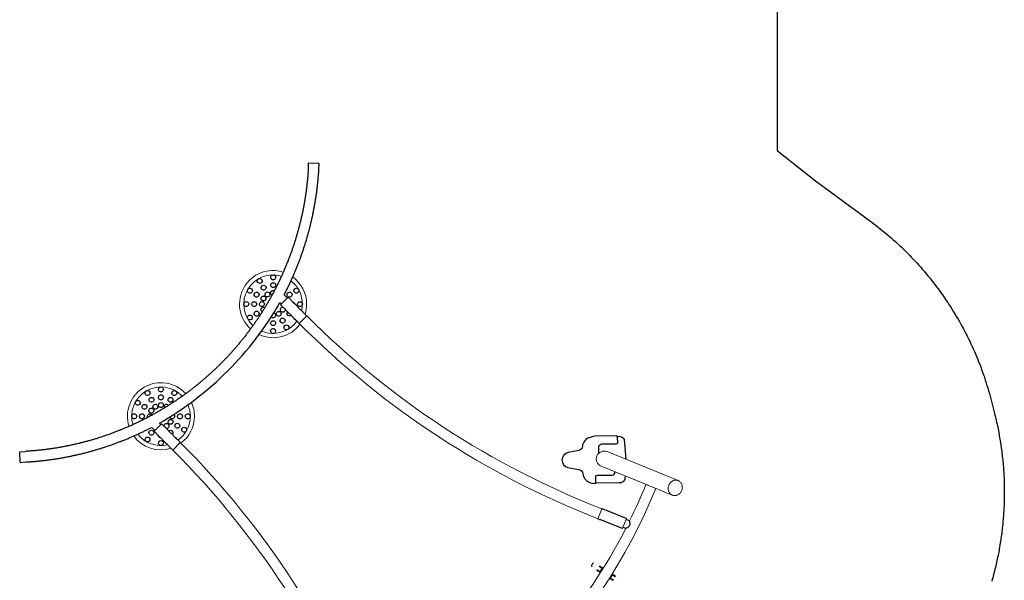
# Model space of a CAD drawing. Extents: x 5250 to 5766, y -5481 to -4975.
# Drawn here: x 5546 to 5766, y -5354 to -5228 of the extents above; entities that cross this region are included whole.
import ezdxf

# ---------------------------------------------------------------- set-up
doc = ezdxf.new("R2010")
doc.units = 0
doc.header["$MEASUREMENT"] = 0
for name, color, linetype in [('2D_BLANK', 1, 'CONTINUOUS'), ('2D_FOOT', 5, 'CONTINUOUS'), ('2D_GALV', 143, 'CONTINUOUS'), ('2D_NRG_ACCENT_CLR', 40, 'CONTINUOUS'), ('2D_NRG_PLASTIC_CLR', 1, 'CONTINUOUS'), ('2D_NRG_PLASTIC_CLR_2', 5, 'CONTINUOUS'), ('2D_NRG_POST_CLR', 5, 'CONTINUOUS'), ('PHASE-1', 6, 'CONTINUOUS')]:
    doc.layers.add(name, color=color, linetype=linetype)

# ---------------------------------------------------------------- blocks, each defined once
blk = doc.blocks.new('RSRNGO02')
at = {"layer": '2D_BLANK'}
for points in [[(99.99, -93.05), (100.32, -93.5, -0.288268), (100.47, -94.65), (97.64, -97.99)], [(94.89, -100.48), (94.52, -100.83, -0.433496), (92.82, -100.67), (89.26, -97.21, -0.378176), (89.23, -96.88)]]:
    blk.add_lwpolyline(points, format="xyb", dxfattribs=at)
blk.add_lwpolyline([(99.99, -93.05), (99.79, -93.24)], dxfattribs=at)
at = {"layer": '2D_FOOT'}
for points in [[(91.59, -89.2), (89.55, -87.84, 0.803594), (87.12, -90.18), (88.56, -92.19, -0.334167), (88.53, -93.5, 0.263352), (88.17, -95.85, 0.11247), (88.86, -96.88, 0.382428), (89.27, -96.9), (90.13, -96, -0.390512), (90.55, -95.98), (92.94, -98.39, 0.489741), (93.85, -98.28), (93.93, -98.2)], [(99.78, -92.82), (96.3, -89.45), (95.43, -88.92, 0.321556), (92.74, -89.14, -0.338873), (91.59, -89.2, -0.338873)], [(94.31, -92.78), (95.23, -91.83, -0.435642), (96.29, -91.84), (98.57, -94.1, 0.340999), (98.95, -94.11), (99.82, -93.22, 0.349341), (99.78, -92.82)]]:
    blk.add_lwpolyline(points, format="xyb", dxfattribs=at)
at = {"layer": '2D_GALV', "linetype": 'Continuous', "lineweight": 15}
for p, q in [((75.61, -110.96), (75.61, -110.96)), ((75.63, -110.97), (75.61, -110.96)), ((75.69, -110.95), (75.63, -110.97)), ((75.84, -111.89), (75.63, -110.97)), ((76, -111.66), (76.4, -111.57)), ((76.44, -110.78), (76.37, -110.8)), ((76.45, -110.77), (76.44, -110.78)), ((76.65, -111.7), (76.44, -110.78)), ((76.45, -110.77), (76.45, -110.77)), ((76.57, -115.07), (76.37, -114.2)), ((76.61, -114.34), (77.01, -114.24)), ((77.37, -114.89), (77.17, -114.02)), ((76.63, -115.06), (76.57, -115.07)), ((77.37, -114.89), (77.31, -114.9))]:
    blk.add_line(p, q, dxfattribs=at)
at = {"layer": '2D_GALV', "linetype": 'Continuous'}
for points in [[(75.41, -109.35), (75.32, -109.5), (75.32, -109.53)], [(75.32, -109.53), (75.33, -109.58)], [(75.93, -109.23), (75.73, -109.28), (75.54, -109.32), (75.41, -109.35)], [(76.09, -109.37), (75.97, -109.23), (75.93, -109.23)], [(76.21, -109.98), (76.21, -109.97)], [(75.48, -110.14), (75.48, -110.14)], [(75.5, -110.99), (75.55, -111.19), (75.59, -111.38), (75.64, -111.58), (75.68, -111.77), (75.71, -111.92)], [(75.69, -110.95), (75.63, -110.97)], [(76.44, -110.78), (76.37, -110.8)], [(76.77, -111.68), (76.73, -111.48), (76.68, -111.29), (76.64, -111.09), (76.59, -110.9), (76.56, -110.75)], [(76.24, -114.23), (76.29, -114.43), (76.33, -114.62), (76.38, -114.82), (76.42, -115.01), (76.44, -115.1)], [(77.5, -114.86), (77.45, -114.66), (77.41, -114.47), (77.36, -114.27), (77.32, -114.08), (77.3, -113.99)], [(77.53, -115.74), (77.53, -115.74)]]:
    blk.add_lwpolyline(points, dxfattribs=at)
at = {"layer": '2D_GALV', "linetype": 'Continuous', "lineweight": 15, "flags": 128}
for points in [[(75.63, -110.97), (75.58, -110.98), (75.54, -110.99), (75.51, -110.99), (75.5, -110.99), (75.51, -110.99), (75.53, -110.98), (75.56, -110.98), (75.61, -110.96)], [(76, -111.66), (75.98, -111.67), (75.96, -111.67), (75.94, -111.68), (75.92, -111.69), (75.91, -111.7), (75.9, -111.71), (75.9, -111.72), (75.9, -111.73)], [(76.4, -111.57), (76.42, -111.57), (76.45, -111.56), (76.47, -111.56), (76.49, -111.56), (76.5, -111.57), (76.51, -111.57), (76.52, -111.58), (76.53, -111.59)], [(76.45, -110.77), (76.5, -110.76), (76.53, -110.75), (76.55, -110.75), (76.56, -110.75), (76.55, -110.75), (76.53, -110.76), (76.49, -110.77), (76.44, -110.78)], [(76.61, -114.34), (76.59, -114.34), (76.57, -114.34), (76.55, -114.34), (76.53, -114.34), (76.51, -114.34), (76.5, -114.33), (76.49, -114.33), (76.49, -114.32)], [(77.01, -114.24), (77.03, -114.24), (77.06, -114.23), (77.07, -114.22), (77.09, -114.21), (77.1, -114.2), (77.11, -114.19), (77.12, -114.18), (77.12, -114.17)]]:
    blk.add_lwpolyline(points, dxfattribs=at)
at = {"layer": '2D_GALV', "linetype": 'Continuous', "lineweight": 15}
for centre, radius, start, end in [((76.18, -113.51), 1.61, 279.3066, 283.8719), ((76.94, -112.92), 2.01, 282.3209, 285.9782)]:
    blk.add_arc(centre, radius, start, end, dxfattribs=at)
at = {"layer": '2D_NRG_ACCENT_CLR', "linetype": 'Continuous', "lineweight": 15}
for p, q in [((29.78, -19.02), (27.4, -19.02)), ((67.4, -19.02), (69.78, -19.02)), ((29.78, -24.93), (27.4, -24.93)), ((67.4, -24.93), (69.78, -24.93)), ((83.81, -102.99), (85.98, -102.04)), ((86.19, -108.4), (88.36, -107.44))]:
    blk.add_line(p, q, dxfattribs=at)
at = {"layer": '2D_NRG_ACCENT_CLR'}
for points in [[(1.28, -2.75), (2.91, -1), (3.89, -1.86)], [(94.91, -3.6), (95.78, -2.77), (94.16, -1.01), (93.29, -1.86)], [(1.28, -2.75), (2.28, -3.6)]]:
    blk.add_lwpolyline(points, dxfattribs=at)
at = {"layer": '2D_NRG_ACCENT_CLR', "linetype": 'Continuous'}
for points in [[(48.59, -18.85), (48.39, -18.85), (48.19, -18.85), (47.99, -18.85), (47.79, -18.85), (47.59, -18.84), (47.39, -18.84), (47.19, -18.84), (46.99, -18.83), (46.79, -18.83), (46.59, -18.82), (46.39, -18.82), (46.19, -18.81), (45.99, -18.8), (45.79, -18.8), (45.59, -18.79), (45.39, -18.78), (45.19, -18.77), (44.99, -18.76), (44.79, -18.75), (44.59, -18.73), (44.39, -18.72), (44.19, -18.71), (43.99, -18.7), (43.8, -18.68), (43.6, -18.67), (43.4, -18.65), (43.2, -18.64), (43, -18.62), (42.8, -18.6), (42.6, -18.59), (42.4, -18.57), (42.2, -18.55), (42, -18.53), (41.8, -18.51), (41.6, -18.49), (41.4, -18.47), (41.21, -18.45), (41.01, -18.42), (40.81, -18.4), (40.61, -18.38), (40.41, -18.35), (40.21, -18.33), (40.01, -18.3), (39.82, -18.28), (39.62, -18.25), (39.42, -18.23), (39.22, -18.2), (39.02, -18.17), (38.83, -18.14), (38.63, -18.11), (38.43, -18.08), (38.23, -18.05), (38.03, -18.02), (37.84, -17.99), (37.64, -17.96), (37.44, -17.92), (37.25, -17.89), (37.05, -17.86), (36.85, -17.82), (36.65, -17.79), (36.46, -17.75), (36.26, -17.71), (36.06, -17.68), (35.87, -17.64), (35.67, -17.6), (35.48, -17.56), (35.28, -17.52), (35.08, -17.48), (34.89, -17.44), (34.69, -17.4), (34.5, -17.36), (34.3, -17.32), (34.11, -17.28), (33.91, -17.23), (33.71, -17.19), (33.52, -17.14), (33.33, -17.1), (33.13, -17.05), (32.94, -17.01), (32.74, -16.96), (32.55, -16.91), (32.35, -16.86), (32.16, -16.82), (31.96, -16.77), (31.77, -16.72), (31.58, -16.67), (31.38, -16.62), (31.19, -16.56), (31, -16.51), (30.8, -16.46), (30.61, -16.41), (30.42, -16.35), (30.23, -16.3), (30.03, -16.24), (29.84, -16.19), (29.65, -16.13), (29.46, -16.08), (29.27, -16.02), (29.08, -15.96), (28.88, -15.9), (28.69, -15.84), (28.5, -15.78), (28.31, -15.72), (28.12, -15.66), (27.93, -15.6), (27.74, -15.54), (27.55, -15.48), (27.36, -15.42), (27.17, -15.35), (26.98, -15.29), (26.79, -15.22), (26.6, -15.16), (26.41, -15.09), (26.22, -15.03), (26.04, -14.96), (25.85, -14.89), (25.66, -14.83), (25.47, -14.76), (25.28, -14.69), (25.1, -14.62), (24.91, -14.55), (24.72, -14.48), (24.54, -14.41), (24.35, -14.33), (24.16, -14.26), (23.98, -14.19), (23.79, -14.12), (23.6, -14.04), (23.42, -13.97), (23.23, -13.89), (23.05, -13.82), (22.86, -13.74), (22.68, -13.66), (22.49, -13.59), (22.31, -13.51), (22.13, -13.43), (21.94, -13.35), (21.76, -13.27), (21.57, -13.19), (21.39, -13.11), (21.21, -13.03), (21.03, -12.95), (20.84, -12.87), (20.66, -12.78), (20.48, -12.7), (20.3, -12.62), (20.12, -12.53), (19.94, -12.45), (19.76, -12.36), (19.57, -12.28), (19.39, -12.19), (19.21, -12.1), (19.03, -12.02), (18.85, -11.93), (18.68, -11.84), (18.5, -11.75), (18.32, -11.66), (18.14, -11.57), (17.96, -11.48), (17.78, -11.39), (17.61, -11.3), (17.43, -11.2), (17.25, -11.11), (17.07, -11.02), (16.9, -10.92), (16.72, -10.83), (16.55, -10.73), (16.37, -10.64), (16.19, -10.54), (16.02, -10.45), (15.84, -10.35), (15.67, -10.25), (15.5, -10.15), (15.32, -10.05), (15.15, -9.96), (14.97, -9.86), (14.8, -9.76), (14.63, -9.65), (14.46, -9.55), (14.28, -9.45), (14.11, -9.35), (13.94, -9.25), (13.77, -9.14), (13.6, -9.04), (13.43, -8.94), (13.26, -8.83), (13.09, -8.73), (12.92, -8.62), (12.75, -8.51), (12.58, -8.41), (12.41, -8.3), (12.24, -8.19), (12.07, -8.08), (11.9, -7.97), (11.74, -7.87), (11.57, -7.76), (11.4, -7.65), (11.24, -7.53), (11.07, -7.42), (10.9, -7.31), (10.74, -7.2), (10.57, -7.09), (10.41, -6.97), (10.24, -6.86), (10.08, -6.75), (9.92, -6.63), (9.75, -6.52), (9.59, -6.4), (9.43, -6.28), (9.26, -6.17), (9.1, -6.05), (8.94, -5.93), (8.78, -5.81), (8.62, -5.7), (8.46, -5.58), (8.3, -5.46), (8.14, -5.34), (7.98, -5.22), (7.82, -5.1), (7.66, -4.97), (7.5, -4.85), (7.34, -4.73), (7.18, -4.61), (7.03, -4.48), (6.87, -4.36), (6.71, -4.24), (6.56, -4.11), (6.4, -3.99), (6.25, -3.86), (6.09, -3.73), (5.94, -3.61), (5.78, -3.48), (5.63, -3.35), (5.47, -3.23), (5.32, -3.1), (5.17, -2.97), (5.01, -2.84), (4.86, -2.71), (4.71, -2.58), (4.56, -2.45), (4.41, -2.32), (4.26, -2.19), (4.11, -2.05), (3.96, -1.92), (3.89, -1.86)], [(93.29, -1.86), (93.14, -1.99), (92.99, -2.13), (92.84, -2.26), (92.69, -2.39), (92.54, -2.52), (92.39, -2.65), (92.24, -2.78), (92.09, -2.91), (91.93, -3.04), (91.78, -3.17), (91.63, -3.3), (91.47, -3.42), (91.32, -3.55), (91.16, -3.68), (91.01, -3.8), (90.85, -3.93), (90.7, -4.05), (90.54, -4.18), (90.38, -4.3), (90.23, -4.43), (90.07, -4.55), (89.91, -4.67), (89.75, -4.8), (89.6, -4.92), (89.44, -5.04), (89.28, -5.16), (89.12, -5.28), (88.96, -5.4), (88.8, -5.52), (88.64, -5.64), (88.48, -5.76), (88.31, -5.88), (88.15, -6), (87.99, -6.11), (87.83, -6.23), (87.67, -6.35), (87.5, -6.46), (87.34, -6.58), (87.18, -6.69), (87.01, -6.81), (86.85, -6.92), (86.68, -7.04), (86.52, -7.15), (86.35, -7.26), (86.19, -7.37), (86.02, -7.48), (85.85, -7.6), (85.69, -7.71), (85.52, -7.82), (85.35, -7.93), (85.19, -8.03), (85.02, -8.14), (84.85, -8.25), (84.68, -8.36), (84.51, -8.47), (84.34, -8.57), (84.17, -8.68), (84, -8.78), (83.83, -8.89), (83.66, -8.99), (83.49, -9.1), (83.32, -9.2), (83.15, -9.3), (82.98, -9.41), (82.8, -9.51), (82.63, -9.61), (82.46, -9.71), (82.29, -9.81), (82.11, -9.91), (81.94, -10.01), (81.77, -10.11), (81.59, -10.21), (81.42, -10.3), (81.24, -10.4), (81.07, -10.5), (80.89, -10.59), (80.72, -10.69), (80.54, -10.79), (80.36, -10.88), (80.19, -10.97), (80.01, -11.07), (79.83, -11.16), (79.66, -11.25), (79.48, -11.35), (79.3, -11.44), (79.12, -11.53), (78.95, -11.62), (78.77, -11.71), (78.59, -11.8), (78.41, -11.89), (78.23, -11.98), (78.05, -12.06), (77.87, -12.15), (77.69, -12.24), (77.51, -12.32), (77.33, -12.41), (77.15, -12.49), (76.97, -12.58), (76.78, -12.66), (76.6, -12.75), (76.42, -12.83), (76.24, -12.91), (76.06, -12.99), (75.87, -13.07), (75.69, -13.16), (75.51, -13.24), (75.32, -13.32), (75.14, -13.39), (74.96, -13.47), (74.77, -13.55), (74.59, -13.63), (74.4, -13.71), (74.22, -13.78), (74.03, -13.86), (73.85, -13.93), (73.66, -14.01), (73.48, -14.08), (73.29, -14.16), (73.1, -14.23), (72.92, -14.3), (72.73, -14.37), (72.55, -14.45), (72.36, -14.52), (72.17, -14.59), (71.98, -14.66), (71.8, -14.73), (71.61, -14.79), (71.42, -14.86), (71.23, -14.93), (71.04, -15), (70.85, -15.06), (70.67, -15.13), (70.48, -15.19), (70.29, -15.26), (70.1, -15.32), (69.91, -15.39), (69.72, -15.45), (69.53, -15.51), (69.34, -15.58), (69.15, -15.64), (68.96, -15.7), (68.77, -15.76), (68.58, -15.82), (68.38, -15.88), (68.19, -15.93), (68, -15.99), (67.81, -16.05), (67.62, -16.11), (67.43, -16.16), (67.23, -16.22), (67.04, -16.27), (66.85, -16.33), (66.66, -16.38), (66.46, -16.44), (66.27, -16.49), (66.08, -16.54), (65.89, -16.59), (65.69, -16.64), (65.5, -16.69), (65.31, -16.74), (65.11, -16.79), (64.92, -16.84), (64.72, -16.89), (64.53, -16.94), (64.33, -16.99), (64.14, -17.03), (63.95, -17.08), (63.75, -17.12), (63.56, -17.17), (63.36, -17.21), (63.17, -17.26), (62.97, -17.3), (62.77, -17.34), (62.58, -17.38), (62.38, -17.42), (62.19, -17.47), (61.99, -17.51), (61.8, -17.54), (61.6, -17.58), (61.4, -17.62), (61.21, -17.66), (61.01, -17.7), (60.81, -17.73), (60.62, -17.77), (60.42, -17.81), (60.22, -17.84), (60.03, -17.87), (59.83, -17.91), (59.63, -17.94), (59.43, -17.97), (59.24, -18.01), (59.04, -18.04), (58.84, -18.07), (58.64, -18.1), (58.45, -18.13), (58.25, -18.16), (58.05, -18.18), (57.85, -18.21), (57.65, -18.24), (57.46, -18.27), (57.26, -18.29), (57.06, -18.32), (56.86, -18.34), (56.66, -18.37), (56.46, -18.39), (56.27, -18.41), (56.07, -18.44), (55.87, -18.46), (55.67, -18.48), (55.47, -18.5), (55.27, -18.52), (55.07, -18.54), (54.87, -18.56), (54.67, -18.58), (54.47, -18.6), (54.28, -18.61), (54.08, -18.63), (53.88, -18.64), (53.68, -18.66), (53.48, -18.68), (53.28, -18.69), (53.08, -18.7), (52.88, -18.72), (52.68, -18.73), (52.48, -18.74), (52.28, -18.75), (52.08, -18.76), (51.88, -18.77), (51.68, -18.78), (51.48, -18.79), (51.28, -18.8), (51.08, -18.81), (50.88, -18.81), (50.68, -18.82), (50.48, -18.83), (50.28, -18.83), (50.08, -18.84), (49.88, -18.84), (49.68, -18.84), (49.48, -18.84), (49.28, -18.85), (49.08, -18.85), (48.88, -18.85), (48.68, -18.85), (48.59, -18.85)], [(2.28, -3.6), (2.43, -3.73), (2.57, -3.87), (2.72, -4), (2.87, -4.13), (3.02, -4.26), (3.17, -4.39), (3.33, -4.52), (3.48, -4.65), (3.63, -4.78), (3.79, -4.91), (3.94, -5.04), (4.09, -5.17), (4.25, -5.29), (4.4, -5.42), (4.56, -5.55), (4.71, -5.67), (4.87, -5.8), (5.02, -5.92), (5.18, -6.05), (5.34, -6.17), (5.49, -6.3), (5.65, -6.42), (5.81, -6.54), (5.97, -6.67), (6.12, -6.79), (6.28, -6.91), (6.44, -7.03), (6.6, -7.15), (6.76, -7.27), (6.92, -7.39), (7.08, -7.51), (7.24, -7.63), (7.4, -7.75), (7.57, -7.87), (7.73, -7.99), (7.89, -8.1), (8.05, -8.22), (8.21, -8.34), (8.38, -8.45), (8.54, -8.57), (8.71, -8.68), (8.87, -8.8), (9.03, -8.91), (9.2, -9.02), (9.36, -9.14), (9.53, -9.25), (9.69, -9.36), (9.86, -9.47), (10.03, -9.58), (10.19, -9.69), (10.36, -9.8), (10.53, -9.91), (10.7, -10.02), (10.86, -10.13), (11.03, -10.24), (11.2, -10.34), (11.37, -10.45), (11.54, -10.56), (11.71, -10.66), (11.88, -10.77), (12.05, -10.88), (12.22, -10.98), (12.39, -11.08), (12.56, -11.19), (12.73, -11.29), (12.9, -11.39), (13.08, -11.5), (13.25, -11.6), (13.42, -11.7), (13.59, -11.8), (13.77, -11.9), (13.94, -12), (14.11, -12.1), (14.29, -12.2), (14.46, -12.3), (14.64, -12.39), (14.81, -12.49), (14.99, -12.59), (15.16, -12.68), (15.34, -12.78), (15.51, -12.87), (15.69, -12.97), (15.87, -13.06), (16.04, -13.16), (16.22, -13.25), (16.4, -13.34), (16.57, -13.43), (16.75, -13.53), (16.93, -13.62), (17.11, -13.71), (17.29, -13.8), (17.47, -13.89), (17.64, -13.98), (17.82, -14.07), (18, -14.15), (18.18, -14.24), (18.36, -14.33), (18.54, -14.41), (18.72, -14.5), (18.9, -14.59), (19.09, -14.67), (19.27, -14.76), (19.45, -14.84), (19.63, -14.92), (19.81, -15.01), (19.99, -15.09), (20.18, -15.17), (20.36, -15.25), (20.54, -15.33), (20.73, -15.41), (20.91, -15.49), (21.09, -15.57), (21.28, -15.65), (21.46, -15.73), (21.65, -15.81), (21.83, -15.88), (22.01, -15.96), (22.2, -16.04), (22.38, -16.11), (22.57, -16.19), (22.76, -16.26), (22.94, -16.33), (23.13, -16.41), (23.31, -16.48), (23.5, -16.55), (23.69, -16.62), (23.87, -16.7), (24.06, -16.77), (24.25, -16.84), (24.44, -16.91), (24.62, -16.97), (24.81, -17.04), (25, -17.11), (25.19, -17.18), (25.38, -17.25), (25.56, -17.31), (25.75, -17.38), (25.94, -17.44), (26.13, -17.51), (26.32, -17.57), (26.51, -17.64), (26.7, -17.7), (26.89, -17.76), (27.08, -17.82), (27.27, -17.88), (27.46, -17.94), (27.64, -18)], [(69.54, -18), (69.73, -17.94), (69.92, -17.88), (70.11, -17.82), (70.3, -17.76), (70.5, -17.69), (70.69, -17.63), (70.88, -17.57), (71.06, -17.5), (71.25, -17.44), (71.44, -17.37), (71.63, -17.31), (71.82, -17.24), (72.01, -17.17), (72.2, -17.11), (72.38, -17.04), (72.57, -16.97), (72.76, -16.9), (72.95, -16.83), (73.13, -16.76), (73.32, -16.69), (73.51, -16.62), (73.7, -16.55), (73.88, -16.47), (74.07, -16.4), (74.25, -16.33), (74.44, -16.25), (74.63, -16.18), (74.81, -16.11), (75, -16.03), (75.18, -15.95), (75.37, -15.88), (75.55, -15.8), (75.73, -15.72), (75.92, -15.64), (76.1, -15.57), (76.29, -15.49), (76.47, -15.41), (76.65, -15.33), (76.84, -15.25), (77.02, -15.16), (77.2, -15.08), (77.38, -15), (77.57, -14.92), (77.75, -14.83), (77.93, -14.75), (78.11, -14.66), (78.29, -14.58), (78.47, -14.49), (78.65, -14.41), (78.83, -14.32), (79.01, -14.23), (79.19, -14.15), (79.37, -14.06), (79.55, -13.97), (79.73, -13.88), (79.91, -13.79), (80.09, -13.7), (80.27, -13.61), (80.44, -13.52), (80.62, -13.43), (80.8, -13.34), (80.98, -13.24), (81.15, -13.15), (81.33, -13.06), (81.51, -12.96), (81.68, -12.87), (81.86, -12.77), (82.03, -12.68), (82.21, -12.58), (82.38, -12.48), (82.56, -12.39), (82.73, -12.29), (82.91, -12.19), (83.08, -12.09), (83.26, -11.99), (83.43, -11.89), (83.6, -11.79), (83.77, -11.69), (83.95, -11.59), (84.12, -11.49), (84.29, -11.39), (84.46, -11.28), (84.63, -11.18), (84.81, -11.08), (84.98, -10.97), (85.15, -10.87), (85.32, -10.76), (85.49, -10.66), (85.66, -10.55), (85.82, -10.44), (85.99, -10.34), (86.16, -10.23), (86.33, -10.12), (86.5, -10.01), (86.67, -9.9), (86.83, -9.79), (87, -9.68), (87.17, -9.57), (87.33, -9.46), (87.5, -9.35), (87.67, -9.24), (87.83, -9.13), (88, -9.01), (88.16, -8.9), (88.33, -8.79), (88.49, -8.67), (88.65, -8.56), (88.82, -8.44), (88.98, -8.33), (89.14, -8.21), (89.31, -8.09), (89.47, -7.98), (89.63, -7.86), (89.79, -7.74), (89.95, -7.62), (90.11, -7.5), (90.27, -7.38), (90.43, -7.26), (90.59, -7.14), (90.75, -7.02), (90.91, -6.9), (91.07, -6.78), (91.23, -6.66), (91.39, -6.54), (91.54, -6.41), (91.7, -6.29), (91.86, -6.16), (92.01, -6.04), (92.17, -5.92), (92.33, -5.79), (92.48, -5.66), (92.64, -5.54), (92.79, -5.41), (92.95, -5.28), (93.1, -5.16), (93.25, -5.03), (93.41, -4.9), (93.56, -4.77), (93.71, -4.64), (93.87, -4.51), (94.02, -4.38), (94.17, -4.25), (94.32, -4.12), (94.47, -3.99), (94.62, -3.86), (94.77, -3.72), (94.91, -3.6)], [(27.4, -19.02), (27.4, -19.22), (27.4, -19.42), (27.4, -19.62), (27.4, -19.82), (27.4, -20.02), (27.4, -20.22), (27.4, -20.42), (27.4, -20.62), (27.4, -20.82), (27.4, -21.02), (27.4, -21.22), (27.4, -21.42), (27.4, -21.62), (27.4, -21.82), (27.4, -22.02), (27.4, -22.22), (27.4, -22.42), (27.4, -22.62), (27.4, -22.82), (27.4, -23.02), (27.4, -23.22), (27.4, -23.42), (27.4, -23.62), (27.4, -23.82), (27.4, -24.02), (27.4, -24.22), (27.4, -24.42), (27.4, -24.62), (27.4, -24.82), (27.4, -24.93)], [(27.64, -18), (27.64, -18.2), (27.64, -18.4), (27.64, -18.6), (27.64, -18.8), (27.64, -19), (27.64, -19.02)], [(29.54, -19.02), (29.54, -18.82), (29.54, -18.62), (29.54, -18.57)], [(29.78, -24.93), (29.78, -24.73), (29.78, -24.53), (29.78, -24.33), (29.78, -24.13), (29.78, -23.93), (29.78, -23.73), (29.78, -23.53), (29.78, -23.33), (29.78, -23.13), (29.78, -22.93), (29.78, -22.73), (29.78, -22.53), (29.78, -22.33), (29.78, -22.13), (29.78, -21.93), (29.78, -21.73), (29.78, -21.53), (29.78, -21.33), (29.78, -21.13), (29.78, -20.93), (29.78, -20.73), (29.78, -20.53), (29.78, -20.33), (29.78, -20.13), (29.78, -19.93), (29.78, -19.73), (29.78, -19.53), (29.78, -19.33), (29.78, -19.13), (29.78, -19.02)], [(67.4, -19.02), (67.4, -19.22), (67.4, -19.42), (67.4, -19.62), (67.4, -19.82), (67.4, -20.02), (67.4, -20.22), (67.4, -20.42), (67.4, -20.62), (67.4, -20.82), (67.4, -21.02), (67.4, -21.22), (67.4, -21.42), (67.4, -21.62), (67.4, -21.82), (67.4, -22.02), (67.4, -22.22), (67.4, -22.42), (67.4, -22.62), (67.4, -22.82), (67.4, -23.02), (67.4, -23.22), (67.4, -23.42), (67.4, -23.62), (67.4, -23.82), (67.4, -24.02), (67.4, -24.22), (67.4, -24.42), (67.4, -24.62), (67.4, -24.82), (67.4, -24.93)], [(67.64, -18.57), (67.64, -18.77), (67.64, -18.97), (67.64, -19.02)], [(69.54, -19.02), (69.54, -18.82), (69.54, -18.62), (69.54, -18.42), (69.54, -18.22), (69.54, -18.02), (69.54, -18)], [(69.78, -24.93), (69.78, -24.73), (69.78, -24.53), (69.78, -24.33), (69.78, -24.13), (69.78, -23.93), (69.78, -23.73), (69.78, -23.53), (69.78, -23.33), (69.78, -23.13), (69.78, -22.93), (69.78, -22.73), (69.78, -22.53), (69.78, -22.33), (69.78, -22.13), (69.78, -21.93), (69.78, -21.73), (69.78, -21.53), (69.78, -21.33), (69.78, -21.13), (69.78, -20.93), (69.78, -20.73), (69.78, -20.53), (69.78, -20.33), (69.78, -20.13), (69.78, -19.93), (69.78, -19.73), (69.78, -19.53), (69.78, -19.33), (69.78, -19.13), (69.78, -19.02)], [(83.81, -102.99), (83.89, -103.18), (83.97, -103.36), (84.05, -103.54), (84.13, -103.73), (84.21, -103.91), (84.29, -104.09), (84.38, -104.28), (84.46, -104.46), (84.54, -104.64), (84.62, -104.83), (84.7, -105.01), (84.78, -105.19), (84.86, -105.37), (84.94, -105.56), (85.02, -105.74), (85.1, -105.92), (85.18, -106.11), (85.26, -106.29), (85.34, -106.47), (85.42, -106.66), (85.5, -106.84), (85.58, -107.02), (85.66, -107.21), (85.74, -107.39), (85.82, -107.57), (85.91, -107.75), (85.99, -107.94), (86.07, -108.12), (86.15, -108.3), (86.19, -108.4)], [(88.36, -107.44), (88.28, -107.26), (88.2, -107.08), (88.12, -106.9), (88.04, -106.71), (87.96, -106.53), (87.88, -106.35), (87.8, -106.16), (87.72, -105.98), (87.64, -105.8), (87.56, -105.61), (87.48, -105.43), (87.4, -105.25), (87.32, -105.06), (87.24, -104.88), (87.15, -104.7), (87.07, -104.52), (86.99, -104.33), (86.91, -104.15), (86.83, -103.97), (86.75, -103.78), (86.67, -103.6), (86.59, -103.42), (86.51, -103.23), (86.43, -103.05), (86.35, -102.87), (86.27, -102.68), (86.19, -102.5), (86.11, -102.32), (86.03, -102.14), (85.98, -102.04)], [(88.49, -108.33), (88.41, -108.15), (88.33, -107.96), (88.25, -107.78), (88.17, -107.6), (88.15, -107.54)], [(86.41, -108.31), (86.49, -108.49), (86.57, -108.67), (86.65, -108.85), (86.68, -108.93)], [(86.68, -108.93), (86.87, -108.99), (87.07, -109.04), (87.26, -109.09), (87.46, -109.11), (87.66, -109.1), (87.85, -109.04), (88.02, -108.94), (88.16, -108.8), (88.29, -108.64), (88.4, -108.48), (88.49, -108.33)]]:
    blk.add_lwpolyline(points, dxfattribs=at)
at = {"layer": '2D_NRG_ACCENT_CLR'}
blk.add_arc((48.59, 51.87), 72.97, 254.867, 285.133, dxfattribs=at)
at = {"layer": '2D_NRG_ACCENT_CLR', "linetype": 'Continuous', "lineweight": 15}
for centre, radius, start, end in [((-164.14, -24.93), 191.54, 336.2608, 0), ((-164.14, -24.93), 193.92, 336.2608, 0), ((261.32, -24.93), 193.92, 180, 203.7392), ((261.32, -24.93), 191.54, 180, 203.7392), ((48.59, 9.25), 124.17, 288.7452, 292.8563), ((48.59, 9.25), 126.54, 247.1437, 292.8563), ((48.59, 9.25), 124.17, 252.1353, 287.8651)]:
    blk.add_arc(centre, radius, start, end, dxfattribs=at)
at = {"layer": '2D_NRG_PLASTIC_CLR', "linetype": 'Continuous'}
for points in [[(27.17, -13.48), (27.13, -13.68), (27.03, -13.85), (26.87, -13.97), (26.68, -14.03), (26.48, -14.01), (26.3, -13.93), (26.16, -13.79), (26.09, -13.6), (26.08, -13.41), (26.14, -13.22), (26.27, -13.06), (26.44, -12.96), (26.64, -12.93), (26.83, -12.97), (27, -13.08), (27.11, -13.24), (27.17, -13.43)], [(29.86, -11.93), (29.82, -12.13), (29.72, -12.3), (29.56, -12.42), (29.37, -12.47), (29.17, -12.46), (28.99, -12.38), (28.85, -12.23), (28.77, -12.05), (28.77, -11.85), (28.83, -11.66), (28.96, -11.51), (29.13, -11.41), (29.32, -11.38), (29.52, -11.42), (29.69, -11.53), (29.8, -11.69), (29.86, -11.88)], [(30.31, -13.61), (30.28, -13.81), (30.17, -13.98), (30.02, -14.1), (29.83, -14.16), (29.63, -14.15), (29.45, -14.07), (29.31, -13.93), (29.23, -13.75), (29.22, -13.55), (29.28, -13.36), (29.4, -13.2), (29.57, -13.1), (29.77, -13.07), (29.97, -13.11), (30.13, -13.22), (30.25, -13.37), (30.31, -13.57)], [(32.51, -13.62), (32.47, -13.81), (32.37, -13.98), (32.22, -14.1), (32.03, -14.16), (31.83, -14.15), (31.65, -14.07), (31.51, -13.93), (31.43, -13.75), (31.42, -13.55), (31.48, -13.36), (31.6, -13.2), (31.77, -13.1), (31.97, -13.07), (32.17, -13.11), (32.33, -13.22), (32.45, -13.38), (32.51, -13.57)], [(32.96, -11.93), (32.92, -12.13), (32.82, -12.3), (32.66, -12.42), (32.47, -12.48), (32.27, -12.46), (32.09, -12.38), (31.95, -12.23), (31.88, -12.05), (31.87, -11.85), (31.93, -11.66), (32.06, -11.51), (32.23, -11.41), (32.43, -11.38), (32.62, -11.42), (32.79, -11.53), (32.91, -11.69), (32.96, -11.88)], [(35.65, -13.49), (35.61, -13.68), (35.51, -13.85), (35.35, -13.97), (35.16, -14.03), (34.96, -14.01), (34.78, -13.93), (34.64, -13.78), (34.57, -13.6), (34.56, -13.4), (34.62, -13.21), (34.75, -13.06), (34.92, -12.96), (35.12, -12.93), (35.31, -12.97), (35.48, -13.08), (35.6, -13.24), (35.65, -13.44)], [(28.41, -14.71), (28.37, -14.91), (28.27, -15.08), (28.11, -15.2), (27.92, -15.26), (27.72, -15.25), (27.54, -15.17), (27.4, -15.03), (27.32, -14.84), (27.31, -14.65), (27.37, -14.46), (27.5, -14.3), (27.67, -14.2), (27.87, -14.17), (28.06, -14.21), (28.23, -14.32), (28.35, -14.47), (28.4, -14.67)], [(30.76, -15.3), (30.73, -15.5), (30.63, -15.67), (30.47, -15.79), (30.28, -15.85), (30.08, -15.84), (29.9, -15.76), (29.76, -15.62), (29.68, -15.44), (29.67, -15.24), (29.73, -15.05), (29.86, -14.89), (30.03, -14.79), (30.22, -14.76), (30.42, -14.8), (30.59, -14.9), (30.71, -15.06), (30.76, -15.25)], [(32.06, -15.3), (32.02, -15.5), (31.92, -15.67), (31.76, -15.79), (31.57, -15.85), (31.38, -15.84), (31.19, -15.76), (31.05, -15.62), (30.97, -15.44), (30.96, -15.24), (31.02, -15.05), (31.15, -14.89), (31.32, -14.79), (31.52, -14.76), (31.71, -14.8), (31.88, -14.9), (32, -15.06), (32.05, -15.26)], [(33.18, -15.95), (33.14, -16.15), (33.04, -16.32), (32.88, -16.44), (32.69, -16.5), (32.49, -16.49), (32.31, -16.4), (32.17, -16.26), (32.09, -16.08), (32.08, -15.88), (32.15, -15.69), (32.27, -15.54), (32.44, -15.44), (32.64, -15.41), (32.83, -15.45), (33, -15.55), (33.12, -15.71), (33.17, -15.9)], [(34.41, -14.72), (34.38, -14.91), (34.28, -15.08), (34.12, -15.2), (33.93, -15.26), (33.73, -15.25), (33.55, -15.17), (33.41, -15.03), (33.33, -14.84), (33.32, -14.64), (33.38, -14.46), (33.51, -14.3), (33.68, -14.2), (33.88, -14.17), (34.07, -14.21), (34.24, -14.32), (34.36, -14.48), (34.41, -14.67)], [(35.51, -16.62), (35.48, -16.82), (35.37, -16.99), (35.22, -17.11), (35.03, -17.17), (34.83, -17.15), (34.65, -17.07), (34.51, -16.93), (34.43, -16.75), (34.42, -16.55), (34.48, -16.36), (34.61, -16.2), (34.78, -16.1), (34.98, -16.07), (35.17, -16.11), (35.34, -16.22), (35.46, -16.38), (35.51, -16.57)], [(37.2, -16.17), (37.17, -16.37), (37.06, -16.54), (36.9, -16.66), (36.71, -16.71), (36.51, -16.7), (36.33, -16.62), (36.2, -16.47), (36.12, -16.29), (36.11, -16.09), (36.17, -15.9), (36.3, -15.75), (36.47, -15.65), (36.67, -15.62), (36.86, -15.66), (37.03, -15.77), (37.15, -15.93), (37.2, -16.12)], [(25.62, -19.27), (25.58, -19.47), (25.48, -19.64), (25.32, -19.76), (25.13, -19.82), (24.93, -19.8), (24.75, -19.72), (24.61, -19.58), (24.53, -19.4), (24.53, -19.2), (24.59, -19.01), (24.71, -18.85), (24.89, -18.76), (25.08, -18.72), (25.28, -18.77), (25.44, -18.87), (25.56, -19.03), (25.62, -19.23)], [(27.31, -18.82), (27.27, -19.02), (27.17, -19.19), (27.01, -19.31), (26.82, -19.37), (26.62, -19.35), (26.44, -19.27), (26.3, -19.13), (26.22, -18.94), (26.21, -18.74), (26.28, -18.56), (26.4, -18.4), (26.58, -18.3), (26.77, -18.27), (26.97, -18.31), (27.13, -18.42), (27.25, -18.58), (27.3, -18.77)], [(32.06, -20.14), (32.02, -20.33), (31.91, -20.5), (31.76, -20.62), (31.56, -20.68), (31.37, -20.67), (31.19, -20.58), (31.05, -20.44), (30.97, -20.25), (30.96, -20.05), (31.03, -19.87), (31.16, -19.71), (31.33, -19.62), (31.53, -19.59), (31.72, -19.63), (31.89, -19.74), (32, -19.9), (32.05, -20.09)], [(27.17, -21.96), (27.13, -22.16), (27.03, -22.33), (26.87, -22.45), (26.68, -22.51), (26.48, -22.49), (26.3, -22.41), (26.17, -22.27), (26.09, -22.09), (26.08, -21.89), (26.14, -21.7), (26.27, -21.54), (26.44, -21.44), (26.63, -21.41), (26.83, -21.45), (27, -21.56), (27.11, -21.72), (27.17, -21.91)], [(32.51, -21.83), (32.47, -22.02), (32.37, -22.19), (32.21, -22.31), (32.02, -22.37), (31.82, -22.35), (31.64, -22.27), (31.5, -22.13), (31.42, -21.94), (31.42, -21.74), (31.48, -21.56), (31.61, -21.4), (31.78, -21.31), (31.98, -21.28), (32.17, -21.32), (32.34, -21.43), (32.46, -21.59), (32.51, -21.78)], [(34.41, -20.73), (34.38, -20.92), (34.27, -21.09), (34.11, -21.21), (33.92, -21.27), (33.73, -21.26), (33.55, -21.17), (33.41, -21.03), (33.33, -20.85), (33.32, -20.65), (33.38, -20.46), (33.51, -20.31), (33.68, -20.21), (33.88, -20.18), (34.07, -20.22), (34.24, -20.33), (34.36, -20.49), (34.41, -20.68)], [(35.65, -21.96), (35.62, -22.15), (35.51, -22.32), (35.36, -22.45), (35.17, -22.51), (34.97, -22.49), (34.79, -22.41), (34.65, -22.27), (34.57, -22.09), (34.56, -21.89), (34.62, -21.7), (34.74, -21.55), (34.91, -21.45), (35.11, -21.41), (35.31, -21.45), (35.47, -21.56), (35.59, -21.72), (35.65, -21.91)], [(32.96, -23.51), (32.93, -23.71), (32.82, -23.88), (32.67, -24), (32.48, -24.06), (32.28, -24.05), (32.1, -23.96), (31.96, -23.82), (31.88, -23.64), (31.87, -23.44), (31.93, -23.25), (32.05, -23.1), (32.23, -23), (32.42, -22.96), (32.62, -23), (32.79, -23.11), (32.9, -23.27), (32.96, -23.46)]]:
    blk.add_lwpolyline(points, close=True, dxfattribs=at)
for points in [[(28.57, -15.8), (28.66, -15.62), (28.8, -15.49), (28.99, -15.42), (29.19, -15.41), (29.38, -15.48), (29.52, -15.61), (29.62, -15.79), (29.64, -15.95)], [(29.64, -15.95), (29.62, -16.12)], [(32.74, -16.96), (32.82, -16.77), (32.95, -16.63), (33.13, -16.54), (33.33, -16.53), (33.52, -16.58), (33.68, -16.7), (33.78, -16.87), (33.82, -17.07), (33.82, -17.07)], [(33.82, -17.07), (33.81, -17.2)], [(29.78, -19.8), (29.92, -19.67), (30.11, -19.6), (30.31, -19.59), (30.5, -19.66), (30.65, -19.79), (30.74, -19.97), (30.76, -20.14)], [(33.18, -19.49), (33.14, -19.69), (33.03, -19.86), (32.88, -19.98), (32.69, -20.03), (32.49, -20.02), (32.31, -19.93), (32.17, -19.79), (32.09, -19.61), (32.08, -19.41), (32.13, -19.25)], [(27.4, -21.03), (27.32, -20.85), (27.31, -20.65), (27.38, -20.46), (27.4, -20.42)], [(30.76, -20.14), (30.73, -20.33), (30.62, -20.5), (30.46, -20.62), (30.27, -20.68), (30.07, -20.67), (29.89, -20.58), (29.78, -20.46)], [(29.78, -21.28), (29.97, -21.32), (30.14, -21.43), (30.26, -21.59), (30.31, -21.78), (30.31, -21.83)], [(30.31, -21.83), (30.27, -22.02), (30.17, -22.19), (30.01, -22.31), (29.82, -22.37), (29.78, -22.37)], [(29.78, -23.23), (29.85, -23.42), (29.86, -23.51)], [(29.86, -23.51), (29.82, -23.71), (29.78, -23.8)]]:
    blk.add_lwpolyline(points, dxfattribs=at)
at = {"layer": '2D_NRG_PLASTIC_CLR', "linetype": 'Continuous', "lineweight": 15}
for radius, start, end in [(7.5, 357.3787, 152.65), (6.55, 358.3331, 151.661), (7.5, 170.8841, 242.5586), (6.55, 172.5683, 238.1509), (1.23, 238.0672, 272.5988), (6.55, 315, 337.4246), (7.5, 315, 339.1225), (6.55, 260.4855, 315), (7.5, 261.6989, 315)]:
    blk.add_arc((30.86, -17.72), radius, start, end, dxfattribs=at)
at = {"layer": '2D_NRG_PLASTIC_CLR_2', "linetype": 'Continuous'}
for points in [[(62.63, -13.48), (62.59, -13.68), (62.49, -13.85), (62.33, -13.97), (62.14, -14.03), (61.94, -14.01), (61.76, -13.93), (61.62, -13.79), (61.55, -13.6), (61.54, -13.41), (61.6, -13.22), (61.73, -13.06), (61.9, -12.96), (62.1, -12.93), (62.29, -12.97), (62.46, -13.08), (62.57, -13.24), (62.63, -13.43)], [(65.32, -11.93), (65.28, -12.13), (65.18, -12.3), (65.02, -12.42), (64.83, -12.47), (64.63, -12.46), (64.45, -12.38), (64.31, -12.23), (64.23, -12.05), (64.23, -11.85), (64.29, -11.66), (64.42, -11.51), (64.59, -11.41), (64.78, -11.38), (64.98, -11.42), (65.15, -11.53), (65.26, -11.69), (65.32, -11.88)], [(65.77, -13.61), (65.74, -13.81), (65.63, -13.98), (65.48, -14.1), (65.29, -14.16), (65.09, -14.15), (64.91, -14.07), (64.77, -13.93), (64.69, -13.75), (64.68, -13.55), (64.74, -13.36), (64.86, -13.2), (65.03, -13.1), (65.23, -13.07), (65.43, -13.11), (65.59, -13.22), (65.71, -13.37), (65.77, -13.57)], [(67.97, -13.62), (67.93, -13.81), (67.83, -13.98), (67.68, -14.1), (67.49, -14.16), (67.29, -14.15), (67.11, -14.07), (66.97, -13.93), (66.89, -13.75), (66.88, -13.55), (66.94, -13.36), (67.06, -13.2), (67.23, -13.1), (67.43, -13.07), (67.63, -13.11), (67.79, -13.22), (67.91, -13.38), (67.97, -13.57)], [(68.42, -11.93), (68.38, -12.13), (68.28, -12.3), (68.12, -12.42), (67.93, -12.48), (67.73, -12.46), (67.55, -12.38), (67.42, -12.23), (67.34, -12.05), (67.33, -11.85), (67.39, -11.66), (67.52, -11.51), (67.69, -11.41), (67.89, -11.38), (68.08, -11.42), (68.25, -11.53), (68.37, -11.69), (68.42, -11.88)], [(71.11, -13.49), (71.07, -13.68), (70.97, -13.85), (70.81, -13.97), (70.62, -14.03), (70.42, -14.01), (70.24, -13.93), (70.1, -13.78), (70.03, -13.6), (70.02, -13.4), (70.08, -13.21), (70.21, -13.06), (70.38, -12.96), (70.58, -12.93), (70.77, -12.97), (70.94, -13.08), (71.06, -13.24), (71.11, -13.44)], [(63.87, -14.71), (63.83, -14.91), (63.73, -15.08), (63.57, -15.2), (63.38, -15.26), (63.18, -15.25), (63, -15.17), (62.86, -15.03), (62.78, -14.84), (62.77, -14.65), (62.83, -14.46), (62.96, -14.3), (63.13, -14.2), (63.33, -14.17), (63.52, -14.21), (63.69, -14.32), (63.81, -14.47), (63.86, -14.67)], [(65.1, -15.95), (65.07, -16.15), (64.97, -16.32), (64.81, -16.44), (64.62, -16.5), (64.42, -16.49), (64.24, -16.4), (64.1, -16.26), (64.02, -16.08), (64.01, -15.88), (64.07, -15.69), (64.2, -15.54), (64.37, -15.44), (64.56, -15.41), (64.76, -15.45), (64.93, -15.55), (65.05, -15.71), (65.1, -15.9)], [(66.22, -15.3), (66.19, -15.5), (66.09, -15.67), (65.93, -15.79), (65.74, -15.85), (65.54, -15.84), (65.36, -15.76), (65.22, -15.62), (65.14, -15.44), (65.13, -15.24), (65.19, -15.05), (65.32, -14.89), (65.49, -14.79), (65.68, -14.76), (65.88, -14.8), (66.05, -14.9), (66.17, -15.06), (66.22, -15.25)], [(67.52, -15.3), (67.48, -15.5), (67.38, -15.67), (67.22, -15.79), (67.03, -15.85), (66.84, -15.84), (66.65, -15.76), (66.51, -15.62), (66.43, -15.44), (66.42, -15.24), (66.48, -15.05), (66.61, -14.89), (66.78, -14.79), (66.98, -14.76), (67.17, -14.8), (67.34, -14.9), (67.46, -15.06), (67.51, -15.26)], [(69.87, -14.72), (69.84, -14.91), (69.74, -15.08), (69.58, -15.2), (69.39, -15.26), (69.19, -15.25), (69.01, -15.17), (68.87, -15.03), (68.79, -14.84), (68.78, -14.64), (68.84, -14.46), (68.97, -14.3), (69.14, -14.2), (69.34, -14.17), (69.53, -14.21), (69.7, -14.32), (69.82, -14.48), (69.87, -14.67)], [(61.08, -16.17), (61.04, -16.37), (60.94, -16.53), (60.78, -16.66), (60.59, -16.71), (60.39, -16.7), (60.21, -16.62), (60.07, -16.48), (59.99, -16.29), (59.99, -16.09), (60.05, -15.91), (60.17, -15.75), (60.35, -15.65), (60.54, -15.62), (60.74, -15.66), (60.9, -15.77), (61.02, -15.93), (61.08, -16.12)], [(62.77, -16.62), (62.73, -16.82), (62.63, -16.99), (62.47, -17.11), (62.28, -17.17), (62.08, -17.15), (61.9, -17.07), (61.76, -16.93), (61.68, -16.75), (61.67, -16.55), (61.74, -16.36), (61.86, -16.2), (62.03, -16.11), (62.23, -16.07), (62.43, -16.11), (62.59, -16.22), (62.71, -16.38), (62.76, -16.57)], [(66.22, -20.14), (66.19, -20.33), (66.08, -20.5), (65.92, -20.62), (65.73, -20.68), (65.53, -20.67), (65.35, -20.58), (65.22, -20.44), (65.14, -20.25), (65.13, -20.05), (65.2, -19.87), (65.32, -19.71), (65.5, -19.62), (65.69, -19.59), (65.89, -19.63), (66.05, -19.74), (66.17, -19.9), (66.22, -20.09)], [(70.97, -18.82), (70.94, -19.02), (70.83, -19.19), (70.68, -19.31), (70.49, -19.37), (70.29, -19.35), (70.11, -19.27), (69.97, -19.13), (69.89, -18.94), (69.88, -18.74), (69.94, -18.56), (70.07, -18.4), (70.24, -18.3), (70.44, -18.27), (70.63, -18.31), (70.8, -18.42), (70.92, -18.58), (70.97, -18.77)], [(72.66, -19.27), (72.63, -19.47), (72.52, -19.64), (72.37, -19.76), (72.18, -19.82), (71.98, -19.81), (71.8, -19.72), (71.66, -19.58), (71.58, -19.4), (71.57, -19.2), (71.63, -19.01), (71.76, -18.86), (71.93, -18.76), (72.13, -18.72), (72.32, -18.76), (72.49, -18.87), (72.61, -19.03), (72.66, -19.22)], [(62.63, -21.96), (62.59, -22.16), (62.49, -22.33), (62.33, -22.45), (62.14, -22.51), (61.95, -22.49), (61.76, -22.41), (61.63, -22.27), (61.55, -22.09), (61.54, -21.89), (61.6, -21.7), (61.73, -21.54), (61.9, -21.44), (62.09, -21.41), (62.29, -21.45), (62.46, -21.56), (62.57, -21.72), (62.63, -21.91)], [(63.87, -20.73), (63.83, -20.92), (63.72, -21.09), (63.57, -21.21), (63.38, -21.27), (63.18, -21.26), (63, -21.17), (62.86, -21.03), (62.78, -20.84), (62.77, -20.65), (62.84, -20.46), (62.97, -20.3), (63.14, -20.21), (63.34, -20.18), (63.53, -20.22), (63.7, -20.33), (63.81, -20.49), (63.86, -20.68)], [(65.77, -21.83), (65.73, -22.02), (65.63, -22.19), (65.47, -22.31), (65.28, -22.37), (65.08, -22.35), (64.9, -22.27), (64.76, -22.13), (64.69, -21.94), (64.68, -21.74), (64.74, -21.56), (64.87, -21.4), (65.04, -21.31), (65.24, -21.28), (65.43, -21.32), (65.6, -21.43), (65.72, -21.59), (65.77, -21.78)], [(71.11, -21.96), (71.08, -22.15), (70.97, -22.32), (70.82, -22.45), (70.63, -22.51), (70.43, -22.49), (70.25, -22.41), (70.11, -22.27), (70.03, -22.09), (70.02, -21.89), (70.08, -21.7), (70.2, -21.55), (70.37, -21.45), (70.57, -21.41), (70.77, -21.45), (70.93, -21.56), (71.05, -21.72), (71.11, -21.91)], [(65.32, -23.51), (65.28, -23.71), (65.18, -23.88), (65.02, -24), (64.83, -24.06), (64.63, -24.05), (64.45, -23.96), (64.31, -23.82), (64.23, -23.64), (64.23, -23.44), (64.29, -23.25), (64.41, -23.1), (64.58, -23), (64.78, -22.96), (64.98, -23), (65.14, -23.11), (65.26, -23.27), (65.32, -23.46)]]:
    blk.add_lwpolyline(points, close=True, dxfattribs=at)
for points in [[(67.57, -16.12), (67.54, -15.92), (67.59, -15.73), (67.7, -15.56), (67.87, -15.45), (68.06, -15.41), (68.26, -15.43), (68.43, -15.53), (68.56, -15.68), (68.61, -15.8)], [(63.37, -17.2), (63.36, -17.01), (63.42, -16.82), (63.55, -16.66), (63.72, -16.56), (63.92, -16.53), (64.11, -16.56), (64.28, -16.67), (64.4, -16.83), (64.44, -16.96)], [(65.1, -19.49), (65.07, -19.69), (64.96, -19.86), (64.8, -19.98), (64.61, -20.03), (64.41, -20.02), (64.23, -19.93), (64.1, -19.79), (64.02, -19.61), (64.01, -19.49)], [(65.05, -19.25), (65.1, -19.45), (65.1, -19.49)], [(67.4, -20.46), (67.26, -20.6), (67.07, -20.67), (66.87, -20.68), (66.69, -20.61), (66.54, -20.48), (66.44, -20.3), (66.42, -20.1), (66.47, -19.91), (66.58, -19.75), (66.74, -19.63), (66.94, -19.59), (67.13, -19.61), (67.31, -19.71), (67.4, -19.8)], [(67.4, -22.37), (67.21, -22.33), (67.04, -22.22), (66.93, -22.06), (66.87, -21.87), (66.89, -21.67), (66.98, -21.49), (67.13, -21.36), (67.31, -21.29), (67.4, -21.28)], [(69.78, -20.42), (69.86, -20.6), (69.87, -20.73)], [(69.87, -20.73), (69.84, -20.92), (69.78, -21.03)], [(67.4, -23.8), (67.33, -23.61), (67.33, -23.41), (67.4, -23.23)]]:
    blk.add_lwpolyline(points, dxfattribs=at)
at = {"layer": '2D_NRG_PLASTIC_CLR_2', "linetype": 'Continuous', "lineweight": 15}
for radius, start, end in [(7.5, 27.3548, 182.6257), (6.55, 28.3445, 181.6641), (6.55, 315, 7.4222), (7.5, 315, 9.116), (1.23, 266.397, 302.8917), (7.5, 200.874, 278.3011), (6.55, 202.5776, 279.5145), (6.55, 301.8491, 315), (7.5, 297.4414, 315)]:
    blk.add_arc((66.32, -17.72), radius, start, end, dxfattribs=at)
at = {"layer": '2D_NRG_POST_CLR', "linetype": 'Continuous', "lineweight": 15}
for p, q in [((102.52, -109.67), (95.85, -93.85)), ((92.63, -95.21), (97.11, -105.84)), ((97.74, -107.35), (96.82, -105.17)), ((97.46, -106.68), (99.29, -111.03))]:
    blk.add_line(p, q, dxfattribs=at)
at = {"layer": '2D_NRG_POST_CLR', "linetype": 'Continuous', "lineweight": 15, "flags": 128}
blk.add_lwpolyline([(99.29, -111.03), (99.35, -111.16), (99.43, -111.28), (99.51, -111.39), (99.61, -111.49), (99.72, -111.59), (99.83, -111.67), (99.96, -111.74), (100.09, -111.81), (100.23, -111.86), (100.37, -111.9), (100.52, -111.92), (100.68, -111.94), (100.83, -111.94), (100.98, -111.93), (101.14, -111.9), (101.29, -111.87), (101.44, -111.82), (101.58, -111.76), (101.72, -111.68), (101.86, -111.6), (101.98, -111.51), (102.1, -111.4), (102.2, -111.29), (102.3, -111.17), (102.39, -111.05), (102.46, -110.92), (102.52, -110.78), (102.57, -110.64), (102.6, -110.5), (102.62, -110.36), (102.63, -110.22), (102.62, -110.08), (102.6, -109.94), (102.57, -109.8), (102.52, -109.67), (102.46, -109.54), (102.38, -109.42), (102.3, -109.31), (102.2, -109.21), (102.1, -109.11), (101.98, -109.03), (101.85, -108.96), (101.72, -108.89), (101.58, -108.84), (101.44, -108.8), (101.29, -108.78), (101.14, -108.76), (100.98, -108.76), (100.83, -108.77), (100.67, -108.8), (100.52, -108.84), (100.37, -108.88), (100.23, -108.95), (100.09, -109.02), (99.96, -109.1), (99.83, -109.19), (99.72, -109.3), (99.61, -109.41), (99.51, -109.53), (99.43, -109.65), (99.35, -109.78), (99.29, -109.92), (99.25, -110.06), (99.21, -110.2), (99.19, -110.34), (99.18, -110.48), (99.19, -110.62), (99.21, -110.76), (99.25, -110.9), (99.29, -111.03)], dxfattribs=at)
at = {"layer": '2D_NRG_POST_CLR', "linetype": 'Continuous', "lineweight": 15}
blk.add_arc((94.24, -94.53), 1.75, 22.8563, 202.8563, dxfattribs=at)
blk.add_arc((94.24, -94.53), 1.75, 22.8563, 202.8563, dxfattribs=at)

msp = doc.modelspace()

# ---------------------------------------------------------------- linework, layer by layer
at = {"layer": 'PHASE-1'}
msp.add_lwpolyline([(5715.44, -5197.94), (5715.44, -5257.64), (5723.96, -5264.47), (5736.06, -5273.32), (5736.56, -5273.7), (5737.05, -5274.08), (5737.55, -5274.45), (5738.04, -5274.83), (5738.53, -5275.22), (5739.22, -5275.77), (5739.5, -5276), (5739.98, -5276.4), (5740.45, -5276.8), (5740.92, -5277.21), (5741.39, -5277.62), (5741.85, -5278.03), (5742.23, -5278.38), (5742.76, -5278.88), (5743.22, -5279.3), (5743.67, -5279.73), (5744.11, -5280.17), (5744.55, -5280.61), (5745.1, -5281.16), (5745.42, -5281.5), (5745.85, -5281.95), (5746.28, -5282.4), (5746.7, -5282.86), (5747.12, -5283.32), (5747.53, -5283.78), (5747.8, -5284.09), (5748.35, -5284.72), (5748.75, -5285.2), (5749.14, -5285.67), (5749.54, -5286.16), (5749.93, -5286.64), (5750.34, -5287.17), (5750.69, -5287.62), (5751.07, -5288.12), (5751.44, -5288.62), (5751.81, -5289.12), (5752.17, -5289.62), (5752.53, -5290.13), (5752.71, -5290.39), (5753.24, -5291.16), (5753.58, -5291.67), (5753.92, -5292.19), (5754.26, -5292.72), (5754.59, -5293.24), (5754.89, -5293.73), (5755.24, -5294.3), (5755.56, -5294.84), (5755.88, -5295.37), (5756.18, -5295.91), (5756.49, -5296.45), (5756.89, -5297.18), (5757.08, -5297.55), (5757.38, -5298.1), (5757.66, -5298.65), (5757.94, -5299.2), (5758.22, -5299.76), (5758.49, -5300.32), (5758.69, -5300.74), (5759.02, -5301.45), (5759.27, -5302.01), (5759.52, -5302.58), (5759.77, -5303.15), (5760.01, -5303.73), (5760.29, -5304.4), (5760.48, -5304.88), (5760.71, -5305.46), (5760.93, -5306.04), (5761.15, -5306.62), (5761.36, -5307.21), (5761.57, -5307.79), (5761.69, -5308.14), (5761.96, -5308.97), (5762.15, -5309.57), (5762.33, -5310.16), (5762.51, -5310.75), (5762.69, -5311.35), (5762.87, -5311.95), (5764.04, -5316.47), (5764.13, -5316.85), (5764.22, -5317.23), (5764.31, -5317.61), (5764.4, -5317.99), (5764.49, -5318.37), (5764.59, -5318.83), (5764.66, -5319.14), (5764.74, -5319.52), (5764.82, -5319.9), (5764.89, -5320.28), (5764.96, -5320.67), (5765.06, -5321.21), (5765.1, -5321.44), (5765.17, -5321.82), (5765.24, -5322.21), (5765.3, -5322.59), (5765.36, -5322.98), (5765.42, -5323.36), (5765.46, -5323.6), (5765.53, -5324.14), (5765.58, -5324.52), (5765.64, -5324.91), (5765.68, -5325.3), (5765.73, -5325.68), (5765.77, -5326.01), (5765.82, -5326.46), (5765.86, -5326.85), (5765.89, -5327.24), (5765.93, -5327.63), (5765.96, -5328.01), (5766, -5328.42), (5766.03, -5328.79), (5766.05, -5329.18), (5766.08, -5329.57), (5766.1, -5329.96), (5766.12, -5330.35), (5766.15, -5330.84), (5766.16, -5331.13), (5766.17, -5331.52), (5766.19, -5331.91), (5766.2, -5332.3), (5766.2, -5332.69), (5766.21, -5333.26), (5766.21, -5333.47), (5766.22, -5333.86), (5766.22, -5334.25), (5766.21, -5334.64), (5766.21, -5335.04), (5766.2, -5335.43), (5766.2, -5335.69), (5766.18, -5336.21), (5766.17, -5336.6), (5766.16, -5336.99), (5766.14, -5337.38), (5766.12, -5337.77), (5766.1, -5338.11), (5766.07, -5338.55), (5766.05, -5338.94), (5766.02, -5339.32), (5765.99, -5339.71), (5765.96, -5340.1), (5765.92, -5340.53), (5765.89, -5340.88), (5765.85, -5341.27), (5765.81, -5341.66), (5765.77, -5342.05), (5765.73, -5342.43), (5765.66, -5342.93), (5765.63, -5343.21), (5765.58, -5343.6), (5765.53, -5343.98), (5765.47, -5344.37), (5765.41, -5344.76), (5765.36, -5345.14), (5765.32, -5345.33), (5765.23, -5345.91), (5765.17, -5346.3), (5765.1, -5346.68), (5765.03, -5347.07), (5764.96, -5347.45), (5764.9, -5347.72), (5764.81, -5348.22), (5764.73, -5348.6), (5764.65, -5348.98), (5764.57, -5349.36), (5764.48, -5349.74), (5764.4, -5350.09), (5764.31, -5350.5), (5764.22, -5350.88), (5764.13, -5351.26), (5764.03, -5351.64), (5763.94, -5352.02), (5763.82, -5352.45), (5763.74, -5352.78), (5763.63, -5353.15), (5763.53, -5353.53), (5763.42, -5353.9)], dxfattribs=at)

# ---------------------------------------------------------------- block references
at = {"layer": 'PHASE-1', "rotation": 44.98038940554545}
msp.add_blockref('RSRNGO02', (5543.24, -5326.35), dxfattribs=at)

doc.saveas('drawing.dxf')
